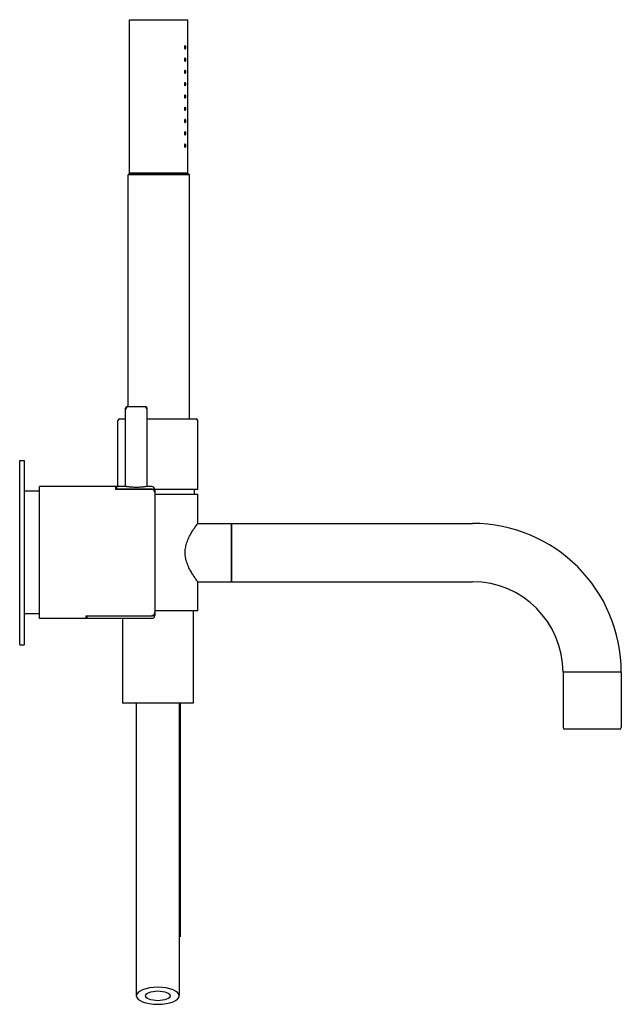
# Model space of a CAD drawing. Extents: x -188 to 849, y 139 to 1403.
# Drawn here: x 653 to 849, y 716 to 1037 of the extents above; entities that cross this region are included whole.
import ezdxf

# ---------------------------------------------------------------- set-up
doc = ezdxf.new("R2010")
doc.units = 0
doc.header["$LTSCALE"] = 10
doc.layers.get('0').update_dxf_attribs({"color": 2, "linetype": 'CONTINUOUS'})

msp = doc.modelspace()

# ---------------------------------------------------------------- linework, layer by layer
for p, q in [((689.21, 1037.02), (698.71, 1037.02)), ((689.21, 987.02), (689.21, 1037.02)), ((698.71, 1037.02), (708.21, 1037.02)), ((708.21, 1026.52), (708.21, 1037.02)), ((708.21, 1022.52), (708.21, 1025.52)), ((708.21, 1018.52), (708.21, 1021.52)), ((708.21, 1014.52), (708.21, 1017.52)), ((708.21, 1010.52), (708.21, 1013.52)), ((708.21, 1006.52), (708.21, 1009.52)), ((708.21, 1002.52), (708.21, 1005.52)), ((708.21, 998.52), (708.21, 1001.52)), ((708.21, 987.02), (708.21, 997.52)), ((689.21, 987.02), (688.71, 986.52)), ((698.71, 986.52), (688.71, 986.52)), ((688.71, 911.02), (688.71, 986.52)), ((689.21, 987.02), (698.71, 987.02)), ((698.71, 987.02), (689.21, 987.02)), ((698.71, 987.02), (708.21, 987.02)), ((708.21, 987.02), (698.71, 987.02)), ((708.71, 986.52), (698.71, 986.52)), ((708.21, 987.02), (708.71, 986.52)), ((708.71, 907.02), (708.71, 986.52)), ((687.91, 910.02), (687.91, 910.52)), ((688.41, 911.02), (688.91, 911.02)), ((688.91, 911.02), (691.41, 911.02)), ((691.41, 911.02), (693.91, 911.02)), ((693.91, 911.02), (694.41, 911.02)), ((694.91, 910.02), (694.91, 910.52)), ((687.91, 885.02), (687.91, 910.02)), ((694.91, 885.02), (694.91, 910.02)), ((685.41, 885.02), (685.41, 906.52)), ((685.91, 907.02), (687.91, 907.02)), ((694.91, 907.02), (710.91, 907.02)), ((711.41, 884.02), (711.41, 906.52)), ((653.41, 833.52), (653.41, 893.52)), ((653.41, 893.52), (654.91, 893.52)), ((654.91, 893.52), (654.91, 833.52)), ((659.91, 863.52), (659.91, 885.02)), ((684.61, 885.02), (659.91, 885.02)), ((684.61, 885.02), (684.61, 884.07)), ((685.11, 885.02), (684.61, 885.02)), ((685.11, 884.22), (685.11, 885.02)), ((687.91, 885.02), (685.11, 885.02)), ((696.41, 885.02), (694.91, 885.02)), ((659.91, 883.52), (654.91, 883.52)), ((696.41, 884.07), (684.61, 884.07)), ((685.11, 884.22), (696.41, 884.22)), ((685.11, 884.07), (685.11, 884.22)), ((697.41, 884.02), (697.41, 883.18)), ((711.41, 884.02), (697.41, 884.02)), ((697.41, 883.18), (697.41, 883.03)), ((697.41, 883.03), (697.41, 844.01)), ((697.41, 882.52), (711.41, 882.52)), ((710.41, 882.52), (710.41, 884.02)), ((711.41, 873.02), (711.41, 882.52)), ((711.41, 873.02), (722.41, 873.02)), ((722.41, 873.02), (722.41, 854.02)), ((722.41, 854.02), (722.41, 873.02)), ((722.41, 873.02), (800.91, 873.02)), ((659.91, 842.02), (659.91, 863.52)), ((711.41, 854.02), (722.41, 854.02)), ((711.41, 844.52), (711.41, 854.02)), ((722.41, 854.02), (800.91, 854.02)), ((659.91, 843.52), (654.91, 843.52)), ((711.41, 844.52), (697.41, 844.52)), ((697.41, 844.01), (697.41, 843.86)), ((697.41, 843.86), (697.41, 843.02)), ((709.91, 844.52), (709.91, 814.52)), ((674.91, 842.02), (659.91, 842.02)), ((674.91, 842.96), (696.41, 842.96)), ((674.91, 842.96), (674.91, 842.02)), ((675.41, 842.02), (674.91, 842.02)), ((675.41, 842.81), (675.41, 842.96)), ((696.41, 842.81), (675.41, 842.81)), ((675.41, 842.02), (675.41, 842.81)), ((696.41, 842.02), (675.41, 842.02)), ((686.91, 842.02), (686.91, 814.52)), ((653.41, 833.52), (654.91, 833.52)), ((849.41, 824.52), (830.41, 824.52)), ((830.41, 824.32), (830.41, 806.52)), ((849.41, 824.32), (849.41, 806.52)), ((709.91, 814.52), (686.91, 814.52)), ((691.41, 814.52), (691.41, 719.19)), ((705.41, 814.52), (705.41, 719.19)), ((705.71, 814.52), (705.71, 738.4)), ((848.91, 806.02), (830.91, 806.02)), ((705.71, 738.4), (705.41, 738.75))]:
    msp.add_line(p, q)
for centre, radius, start, end in [((688.91, 910.02), 1, 90, 180), ((688.41, 910.52), 0.5, 90, 180), ((693.91, 910.02), 1, 0, 90), ((694.41, 910.52), 0.5, 0, 90), ((685.91, 906.52), 0.5, 90, 180), ((710.91, 906.52), 0.5, 0, 90), ((696.41, 884.02), 1, 0, 90), ((800.91, 824.52), 48.5, 0, 90), ((800.91, 824.52), 29.5, 0, 90), ((696.41, 843.02), 1, 270, 0), ((830.61, 824.32), 0.2, 90, 180), ((849.21, 824.32), 0.2, 0, 90), ((830.91, 806.52), 0.5, 180, 270), ((848.91, 806.52), 0.5, 270, 0)]:
    msp.add_arc(centre, radius, start, end)
for major_axis, start_param, end_param in [((-7, 0), 4.712389, 10.995574), ((4, 0), 1.570796326794897, 7.853981633974483)]:
    msp.add_ellipse((698.41, 719.19), major_axis=major_axis, ratio=0.395301, start_param=start_param, end_param=end_param)
for points, knots in [([(707.54, 1028.02), (707.54, 1027.96), (707.53, 1027.89), (707.51, 1027.77), (707.5, 1027.71), (707.46, 1027.62), (707.44, 1027.58), (707.38, 1027.53), (707.35, 1027.52), (707.29, 1027.52), (707.26, 1027.53), (707.2, 1027.58), (707.17, 1027.62), (707.13, 1027.71), (707.11, 1027.77), (707.08, 1027.89), (707.07, 1027.95), (707.07, 1028.08), (707.08, 1028.15), (707.11, 1028.27), (707.13, 1028.32), (707.17, 1028.41), (707.2, 1028.45), (707.26, 1028.5), (707.29, 1028.52), (707.35, 1028.52), (707.38, 1028.51), (707.44, 1028.45), (707.46, 1028.41), (707.5, 1028.32), (707.51, 1028.27), (707.53, 1028.15), (707.54, 1028.08), (707.54, 1028.02)], [0, 0, 0, 0, 0.187258, 0.187258, 0.374516, 0.374516, 0.581186, 0.581186, 0.787856, 0.787856, 0.998956, 0.998956, 1.210056, 1.210056, 1.397861, 1.397861, 1.585666, 1.585666, 1.77347, 1.77347, 1.961275, 1.961275, 2.172375, 2.172375, 2.383475, 2.383475, 2.590145, 2.590145, 2.796815, 2.796815, 2.984073, 2.984073, 3.171331, 3.171331, 3.171331, 3.171331]), ([(708.21, 1025.52), (708.21, 1025.52), (708.21, 1025.53), (708.2, 1025.58), (708.2, 1025.62), (708.2, 1025.71), (708.2, 1025.76), (708.2, 1025.89), (708.19, 1025.95), (708.19, 1026.08), (708.2, 1026.15), (708.2, 1026.27), (708.2, 1026.33), (708.2, 1026.42), (708.2, 1026.45), (708.21, 1026.5), (708.21, 1026.52), (708.21, 1026.52)], [0.753523, 0.753523, 0.753523, 0.753523, 0.941903, 0.941903, 1.130284, 1.130284, 1.318665, 1.318665, 1.507045, 1.507045, 1.695426, 1.695426, 1.883807, 1.883807, 2.072188, 2.072188, 2.260568, 2.260568, 2.260568, 2.260568]), ([(707.54, 1024.02), (707.54, 1023.96), (707.53, 1023.89), (707.51, 1023.77), (707.5, 1023.71), (707.46, 1023.62), (707.44, 1023.58), (707.38, 1023.53), (707.35, 1023.52), (707.29, 1023.52), (707.26, 1023.53), (707.2, 1023.58), (707.17, 1023.62), (707.13, 1023.71), (707.11, 1023.77), (707.08, 1023.89), (707.07, 1023.95), (707.07, 1024.08), (707.08, 1024.15), (707.11, 1024.27), (707.13, 1024.32), (707.17, 1024.41), (707.2, 1024.45), (707.26, 1024.5), (707.29, 1024.52), (707.35, 1024.52), (707.38, 1024.51), (707.44, 1024.45), (707.46, 1024.41), (707.5, 1024.32), (707.51, 1024.27), (707.53, 1024.15), (707.54, 1024.08), (707.54, 1024.02)], [0, 0, 0, 0, 0.187258, 0.187258, 0.374516, 0.374516, 0.581186, 0.581186, 0.787856, 0.787856, 0.998956, 0.998956, 1.210056, 1.210056, 1.397861, 1.397861, 1.585666, 1.585666, 1.77347, 1.77347, 1.961275, 1.961275, 2.172375, 2.172375, 2.383475, 2.383475, 2.590145, 2.590145, 2.796815, 2.796815, 2.984073, 2.984073, 3.171331, 3.171331, 3.171331, 3.171331]), ([(707.54, 1020.02), (707.54, 1019.96), (707.53, 1019.89), (707.51, 1019.77), (707.5, 1019.71), (707.46, 1019.62), (707.44, 1019.58), (707.38, 1019.53), (707.35, 1019.52), (707.29, 1019.52), (707.26, 1019.53), (707.2, 1019.58), (707.17, 1019.62), (707.13, 1019.71), (707.11, 1019.77), (707.08, 1019.89), (707.07, 1019.95), (707.07, 1020.08), (707.08, 1020.15), (707.11, 1020.27), (707.13, 1020.32), (707.17, 1020.41), (707.2, 1020.45), (707.26, 1020.5), (707.29, 1020.52), (707.35, 1020.52), (707.38, 1020.51), (707.44, 1020.45), (707.46, 1020.41), (707.5, 1020.32), (707.51, 1020.27), (707.53, 1020.15), (707.54, 1020.08), (707.54, 1020.02)], [0, 0, 0, 0, 0.187258, 0.187258, 0.374516, 0.374516, 0.581186, 0.581186, 0.787856, 0.787856, 0.998956, 0.998956, 1.210056, 1.210056, 1.397861, 1.397861, 1.585666, 1.585666, 1.77347, 1.77347, 1.961275, 1.961275, 2.172375, 2.172375, 2.383475, 2.383475, 2.590145, 2.590145, 2.796815, 2.796815, 2.984073, 2.984073, 3.171331, 3.171331, 3.171331, 3.171331]), ([(708.21, 1021.52), (708.21, 1021.52), (708.21, 1021.53), (708.2, 1021.58), (708.2, 1021.62), (708.2, 1021.71), (708.2, 1021.76), (708.2, 1021.89), (708.19, 1021.95), (708.19, 1022.08), (708.2, 1022.15), (708.2, 1022.27), (708.2, 1022.33), (708.2, 1022.42), (708.2, 1022.45), (708.21, 1022.5), (708.21, 1022.52), (708.21, 1022.52)], [0.753523, 0.753523, 0.753523, 0.753523, 0.941903, 0.941903, 1.130284, 1.130284, 1.318665, 1.318665, 1.507045, 1.507045, 1.695426, 1.695426, 1.883807, 1.883807, 2.072188, 2.072188, 2.260568, 2.260568, 2.260568, 2.260568]), ([(707.54, 1016.02), (707.54, 1015.96), (707.53, 1015.89), (707.51, 1015.77), (707.5, 1015.71), (707.46, 1015.62), (707.44, 1015.58), (707.38, 1015.53), (707.35, 1015.52), (707.29, 1015.52), (707.26, 1015.53), (707.2, 1015.58), (707.17, 1015.62), (707.13, 1015.71), (707.11, 1015.77), (707.08, 1015.89), (707.07, 1015.95), (707.07, 1016.08), (707.08, 1016.15), (707.11, 1016.27), (707.13, 1016.32), (707.17, 1016.41), (707.2, 1016.45), (707.26, 1016.5), (707.29, 1016.52), (707.35, 1016.52), (707.38, 1016.51), (707.44, 1016.45), (707.46, 1016.41), (707.5, 1016.32), (707.51, 1016.27), (707.53, 1016.15), (707.54, 1016.08), (707.54, 1016.02)], [0, 0, 0, 0, 0.187258, 0.187258, 0.374516, 0.374516, 0.581186, 0.581186, 0.787856, 0.787856, 0.998956, 0.998956, 1.210056, 1.210056, 1.397861, 1.397861, 1.585666, 1.585666, 1.77347, 1.77347, 1.961275, 1.961275, 2.172375, 2.172375, 2.383475, 2.383475, 2.590145, 2.590145, 2.796815, 2.796815, 2.984073, 2.984073, 3.171331, 3.171331, 3.171331, 3.171331]), ([(708.21, 1017.52), (708.21, 1017.52), (708.21, 1017.53), (708.2, 1017.58), (708.2, 1017.62), (708.2, 1017.71), (708.2, 1017.76), (708.2, 1017.89), (708.19, 1017.95), (708.19, 1018.08), (708.2, 1018.15), (708.2, 1018.27), (708.2, 1018.33), (708.2, 1018.42), (708.2, 1018.45), (708.21, 1018.5), (708.21, 1018.52), (708.21, 1018.52)], [0.753523, 0.753523, 0.753523, 0.753523, 0.941903, 0.941903, 1.130284, 1.130284, 1.318665, 1.318665, 1.507045, 1.507045, 1.695426, 1.695426, 1.883807, 1.883807, 2.072188, 2.072188, 2.260568, 2.260568, 2.260568, 2.260568]), ([(708.21, 1013.52), (708.21, 1013.52), (708.21, 1013.53), (708.2, 1013.58), (708.2, 1013.62), (708.2, 1013.71), (708.2, 1013.76), (708.2, 1013.89), (708.19, 1013.95), (708.19, 1014.08), (708.2, 1014.15), (708.2, 1014.27), (708.2, 1014.33), (708.2, 1014.42), (708.2, 1014.45), (708.21, 1014.5), (708.21, 1014.52), (708.21, 1014.52)], [0.753523, 0.753523, 0.753523, 0.753523, 0.941903, 0.941903, 1.130284, 1.130284, 1.318665, 1.318665, 1.507045, 1.507045, 1.695426, 1.695426, 1.883807, 1.883807, 2.072188, 2.072188, 2.260568, 2.260568, 2.260568, 2.260568]), ([(707.54, 1012.02), (707.54, 1011.96), (707.53, 1011.89), (707.51, 1011.77), (707.5, 1011.71), (707.46, 1011.62), (707.44, 1011.58), (707.38, 1011.53), (707.35, 1011.52), (707.29, 1011.52), (707.26, 1011.53), (707.2, 1011.58), (707.17, 1011.62), (707.13, 1011.71), (707.11, 1011.77), (707.08, 1011.89), (707.07, 1011.95), (707.07, 1012.08), (707.08, 1012.15), (707.11, 1012.27), (707.13, 1012.32), (707.17, 1012.41), (707.2, 1012.45), (707.26, 1012.5), (707.29, 1012.52), (707.35, 1012.52), (707.38, 1012.51), (707.44, 1012.45), (707.46, 1012.41), (707.5, 1012.32), (707.51, 1012.27), (707.53, 1012.15), (707.54, 1012.08), (707.54, 1012.02)], [0, 0, 0, 0, 0.187258, 0.187258, 0.374516, 0.374516, 0.581186, 0.581186, 0.787856, 0.787856, 0.998956, 0.998956, 1.210056, 1.210056, 1.397861, 1.397861, 1.585666, 1.585666, 1.77347, 1.77347, 1.961275, 1.961275, 2.172375, 2.172375, 2.383475, 2.383475, 2.590145, 2.590145, 2.796815, 2.796815, 2.984073, 2.984073, 3.171331, 3.171331, 3.171331, 3.171331]), ([(708.21, 1009.52), (708.21, 1009.52), (708.21, 1009.53), (708.2, 1009.58), (708.2, 1009.62), (708.2, 1009.71), (708.2, 1009.76), (708.2, 1009.89), (708.19, 1009.95), (708.19, 1010.08), (708.2, 1010.15), (708.2, 1010.27), (708.2, 1010.33), (708.2, 1010.42), (708.2, 1010.45), (708.21, 1010.5), (708.21, 1010.52), (708.21, 1010.52)], [0.753523, 0.753523, 0.753523, 0.753523, 0.941903, 0.941903, 1.130284, 1.130284, 1.318665, 1.318665, 1.507045, 1.507045, 1.695426, 1.695426, 1.883807, 1.883807, 2.072188, 2.072188, 2.260568, 2.260568, 2.260568, 2.260568]), ([(707.54, 1008.02), (707.54, 1007.95), (707.53, 1007.89), (707.51, 1007.76), (707.5, 1007.71), (707.46, 1007.62), (707.44, 1007.58), (707.38, 1007.53), (707.35, 1007.52), (707.3, 1007.52), (707.26, 1007.53), (707.2, 1007.58), (707.17, 1007.62), (707.13, 1007.71), (707.11, 1007.76), (707.08, 1007.89), (707.07, 1007.95), (707.07, 1008.08), (707.08, 1008.15), (707.11, 1008.27), (707.13, 1008.32), (707.17, 1008.41), (707.2, 1008.45), (707.26, 1008.5), (707.29, 1008.52), (707.35, 1008.52), (707.38, 1008.51), (707.44, 1008.45), (707.46, 1008.41), (707.5, 1008.32), (707.51, 1008.27), (707.53, 1008.15), (707.54, 1008.08), (707.54, 1008.02)], [0, 0, 0, 0, 0.191594, 0.191594, 0.383187, 0.383187, 0.585533, 0.585533, 0.787878, 0.787878, 0.993167, 0.993167, 1.198457, 1.198457, 1.392106, 1.392106, 1.585755, 1.585755, 1.77356, 1.77356, 1.961365, 1.961365, 2.172464, 2.172464, 2.383564, 2.383564, 2.590234, 2.590234, 2.796904, 2.796904, 2.984162, 2.984162, 3.17142, 3.17142, 3.17142, 3.17142]), ([(707.54, 1004.02), (707.54, 1003.96), (707.53, 1003.89), (707.51, 1003.77), (707.5, 1003.71), (707.46, 1003.62), (707.44, 1003.58), (707.38, 1003.53), (707.35, 1003.52), (707.29, 1003.52), (707.26, 1003.53), (707.2, 1003.58), (707.17, 1003.62), (707.13, 1003.71), (707.11, 1003.77), (707.08, 1003.89), (707.07, 1003.95), (707.07, 1004.08), (707.08, 1004.15), (707.11, 1004.27), (707.13, 1004.32), (707.17, 1004.41), (707.2, 1004.45), (707.26, 1004.5), (707.29, 1004.52), (707.35, 1004.52), (707.38, 1004.51), (707.44, 1004.45), (707.46, 1004.41), (707.5, 1004.32), (707.51, 1004.27), (707.53, 1004.15), (707.54, 1004.08), (707.54, 1004.02)], [0, 0, 0, 0, 0.187258, 0.187258, 0.374516, 0.374516, 0.581186, 0.581186, 0.787856, 0.787856, 0.998956, 0.998956, 1.210056, 1.210056, 1.397861, 1.397861, 1.585666, 1.585666, 1.77347, 1.77347, 1.961275, 1.961275, 2.172375, 2.172375, 2.383475, 2.383475, 2.590145, 2.590145, 2.796815, 2.796815, 2.984073, 2.984073, 3.171331, 3.171331, 3.171331, 3.171331]), ([(708.21, 1005.52), (708.21, 1005.52), (708.21, 1005.53), (708.2, 1005.58), (708.2, 1005.62), (708.2, 1005.71), (708.2, 1005.76), (708.2, 1005.89), (708.19, 1005.95), (708.19, 1006.08), (708.2, 1006.15), (708.2, 1006.27), (708.2, 1006.33), (708.2, 1006.42), (708.2, 1006.45), (708.21, 1006.5), (708.21, 1006.52), (708.21, 1006.52)], [0.753523, 0.753523, 0.753523, 0.753523, 0.941903, 0.941903, 1.130284, 1.130284, 1.318665, 1.318665, 1.507045, 1.507045, 1.695426, 1.695426, 1.883807, 1.883807, 2.072188, 2.072188, 2.260568, 2.260568, 2.260568, 2.260568]), ([(707.54, 1000.02), (707.54, 999.96), (707.53, 999.89), (707.51, 999.77), (707.5, 999.71), (707.46, 999.62), (707.44, 999.58), (707.38, 999.53), (707.35, 999.52), (707.29, 999.52), (707.26, 999.53), (707.2, 999.58), (707.17, 999.62), (707.13, 999.71), (707.11, 999.77), (707.08, 999.89), (707.07, 999.95), (707.07, 1000.08), (707.08, 1000.15), (707.11, 1000.27), (707.13, 1000.32), (707.17, 1000.41), (707.2, 1000.45), (707.26, 1000.5), (707.29, 1000.52), (707.35, 1000.52), (707.38, 1000.51), (707.44, 1000.45), (707.46, 1000.41), (707.5, 1000.32), (707.51, 1000.27), (707.53, 1000.15), (707.54, 1000.08), (707.54, 1000.02)], [0, 0, 0, 0, 0.187258, 0.187258, 0.374516, 0.374516, 0.581186, 0.581186, 0.787856, 0.787856, 0.998956, 0.998956, 1.210056, 1.210056, 1.397861, 1.397861, 1.585666, 1.585666, 1.77347, 1.77347, 1.961275, 1.961275, 2.172375, 2.172375, 2.383475, 2.383475, 2.590145, 2.590145, 2.796815, 2.796815, 2.984073, 2.984073, 3.171331, 3.171331, 3.171331, 3.171331]), ([(708.21, 1001.52), (708.21, 1001.52), (708.21, 1001.53), (708.2, 1001.58), (708.2, 1001.62), (708.2, 1001.71), (708.2, 1001.76), (708.2, 1001.89), (708.19, 1001.95), (708.19, 1002.08), (708.2, 1002.15), (708.2, 1002.27), (708.2, 1002.33), (708.2, 1002.42), (708.2, 1002.45), (708.21, 1002.5), (708.21, 1002.52), (708.21, 1002.52)], [0.753523, 0.753523, 0.753523, 0.753523, 0.941903, 0.941903, 1.130284, 1.130284, 1.318665, 1.318665, 1.507045, 1.507045, 1.695426, 1.695426, 1.883807, 1.883807, 2.072188, 2.072188, 2.260568, 2.260568, 2.260568, 2.260568]), ([(708.21, 997.52), (708.21, 997.52), (708.21, 997.53), (708.2, 997.58), (708.2, 997.62), (708.2, 997.71), (708.2, 997.76), (708.2, 997.89), (708.19, 997.95), (708.19, 998.08), (708.2, 998.15), (708.2, 998.27), (708.2, 998.33), (708.2, 998.42), (708.2, 998.45), (708.21, 998.5), (708.21, 998.52), (708.21, 998.52)], [0.753523, 0.753523, 0.753523, 0.753523, 0.941903, 0.941903, 1.130284, 1.130284, 1.318665, 1.318665, 1.507045, 1.507045, 1.695426, 1.695426, 1.883807, 1.883807, 2.072188, 2.072188, 2.260568, 2.260568, 2.260568, 2.260568]), ([(707.54, 996.02), (707.54, 995.96), (707.53, 995.89), (707.51, 995.77), (707.5, 995.71), (707.46, 995.62), (707.44, 995.58), (707.38, 995.53), (707.35, 995.52), (707.29, 995.52), (707.26, 995.53), (707.2, 995.58), (707.17, 995.62), (707.13, 995.71), (707.11, 995.77), (707.08, 995.89), (707.07, 995.95), (707.07, 996.08), (707.08, 996.15), (707.11, 996.27), (707.13, 996.32), (707.17, 996.41), (707.2, 996.45), (707.26, 996.5), (707.29, 996.52), (707.35, 996.52), (707.38, 996.51), (707.44, 996.45), (707.46, 996.41), (707.5, 996.32), (707.51, 996.27), (707.53, 996.15), (707.54, 996.08), (707.54, 996.02)], [0, 0, 0, 0, 0.187258, 0.187258, 0.374516, 0.374516, 0.581186, 0.581186, 0.787856, 0.787856, 0.998956, 0.998956, 1.210056, 1.210056, 1.397861, 1.397861, 1.585666, 1.585666, 1.77347, 1.77347, 1.961275, 1.961275, 2.172375, 2.172375, 2.383475, 2.383475, 2.590145, 2.590145, 2.796815, 2.796815, 2.984073, 2.984073, 3.171331, 3.171331, 3.171331, 3.171331]), ([(694.91, 885.02), (694.91, 885.02), (694.89, 885.01), (694.8, 885), (694.73, 884.99), (694.55, 884.96), (694.44, 884.95), (694.18, 884.91), (694.04, 884.89), (693.73, 884.86), (693.55, 884.84), (693.17, 884.8), (692.96, 884.79), (692.53, 884.76), (692.31, 884.75), (691.86, 884.73), (691.63, 884.73), (691.19, 884.73), (690.96, 884.73), (690.51, 884.75), (690.28, 884.76), (689.85, 884.79), (689.65, 884.8), (689.26, 884.84), (689.09, 884.86), (688.78, 884.89), (688.63, 884.91), (688.38, 884.95), (688.26, 884.96), (688.09, 884.99), (688.02, 885), (687.93, 885.01), (687.91, 885.02), (687.91, 885.02)], [5.28373, 5.28373, 5.28373, 5.28373, 5.944188, 5.944188, 6.604647, 6.604647, 7.265105, 7.265105, 7.925563, 7.925563, 8.586037, 8.586037, 9.246512, 9.246512, 9.906986, 9.906986, 10.56746, 10.56746, 11.227934, 11.227934, 11.888409, 11.888409, 12.548883, 12.548883, 13.209357, 13.209357, 13.869815, 13.869815, 14.530274, 14.530274, 15.190732, 15.190732, 15.85119, 15.85119, 15.85119, 15.85119]), ([(696.41, 884.22), (696.47, 884.22), (696.54, 884.21), (696.67, 884.19), (696.73, 884.17), (696.84, 884.12), (696.9, 884.09), (697.01, 884.01), (697.07, 883.97), (697.15, 883.88), (697.2, 883.82), (697.27, 883.71), (697.31, 883.64), (697.35, 883.52), (697.37, 883.46), (697.4, 883.32), (697.41, 883.25), (697.41, 883.18)], [6.050941, 6.050941, 6.050941, 6.050941, 6.233761, 6.233761, 6.416582, 6.416582, 6.602986, 6.602986, 6.78939, 6.78939, 6.980439, 6.980439, 7.171489, 7.171489, 7.366874, 7.366874, 7.562259, 7.562259, 7.562259, 7.562259]), ([(697.41, 883.03), (697.41, 883.09), (697.4, 883.16), (697.37, 883.3), (697.35, 883.37), (697.3, 883.49), (697.27, 883.56), (697.2, 883.67), (697.15, 883.73), (697.06, 883.82), (697.01, 883.86), (696.9, 883.94), (696.84, 883.97), (696.73, 884.02), (696.66, 884.04), (696.53, 884.07), (696.47, 884.07), (696.41, 884.07)], [4.558512, 4.558512, 4.558512, 4.558512, 4.755895, 4.755895, 4.953279, 4.953279, 5.145467, 5.145467, 5.337655, 5.337655, 5.524302, 5.524302, 5.71095, 5.71095, 5.893338, 5.893338, 6.075725, 6.075725, 6.075725, 6.075725]), ([(711.41, 854.02), (711.41, 854.02), (711.36, 854.08), (711.18, 854.33), (711.04, 854.52), (710.69, 855.02), (710.49, 855.32), (710.03, 856.01), (709.78, 856.4), (709.29, 857.21), (709.02, 857.68), (708.5, 858.69), (708.25, 859.24), (707.8, 860.39), (707.61, 861), (707.42, 861.93), (707.37, 862.25), (707.3, 862.88), (707.28, 863.2), (707.28, 863.83), (707.3, 864.15), (707.37, 864.79), (707.42, 865.1), (707.61, 866.04), (707.8, 866.65), (708.25, 867.8), (708.5, 868.35), (709.02, 869.36), (709.29, 869.82), (709.78, 870.64), (710.03, 871.03), (710.49, 871.71), (710.69, 872.02), (711.04, 872.51), (711.18, 872.7), (711.36, 872.96), (711.41, 873.02), (711.41, 873.02)], [15.085899, 15.085899, 15.085899, 15.085899, 16.954395, 16.954395, 18.822892, 18.822892, 20.691389, 20.691389, 22.559886, 22.559886, 24.462864, 24.462864, 26.365842, 26.365842, 28.26882, 28.26882, 29.220308, 29.220308, 30.171797, 30.171797, 31.123286, 31.123286, 32.074775, 32.074775, 33.977753, 33.977753, 35.880731, 35.880731, 37.783709, 37.783709, 39.652206, 39.652206, 41.520703, 41.520703, 43.389199, 43.389199, 45.257696, 45.257696, 45.257696, 45.257696]), ([(696.41, 842.96), (696.47, 842.96), (696.53, 842.97), (696.66, 842.99), (696.73, 843.01), (696.84, 843.06), (696.9, 843.1), (697.01, 843.17), (697.06, 843.22), (697.15, 843.31), (697.2, 843.36), (697.27, 843.48), (697.3, 843.54), (697.35, 843.66), (697.37, 843.73), (697.4, 843.87), (697.41, 843.94), (697.41, 844.01)], [6.075725, 6.075725, 6.075725, 6.075725, 6.258113, 6.258113, 6.4405, 6.4405, 6.627148, 6.627148, 6.813796, 6.813796, 7.005984, 7.005984, 7.198172, 7.198172, 7.395555, 7.395555, 7.592939, 7.592939, 7.592939, 7.592939]), ([(697.41, 843.86), (697.41, 843.79), (697.4, 843.72), (697.37, 843.58), (697.35, 843.51), (697.31, 843.39), (697.27, 843.33), (697.2, 843.21), (697.15, 843.16), (697.07, 843.07), (697.01, 843.02), (696.9, 842.95), (696.84, 842.92), (696.73, 842.87), (696.67, 842.85), (696.54, 842.82), (696.47, 842.81), (696.41, 842.81)], [4.539623, 4.539623, 4.539623, 4.539623, 4.735008, 4.735008, 4.930394, 4.930394, 5.121443, 5.121443, 5.312492, 5.312492, 5.498896, 5.498896, 5.685301, 5.685301, 5.868121, 5.868121, 6.050941, 6.050941, 6.050941, 6.050941])]:
    msp.add_open_spline(points, degree=3, knots=knots)

doc.saveas('drawing.dxf')
